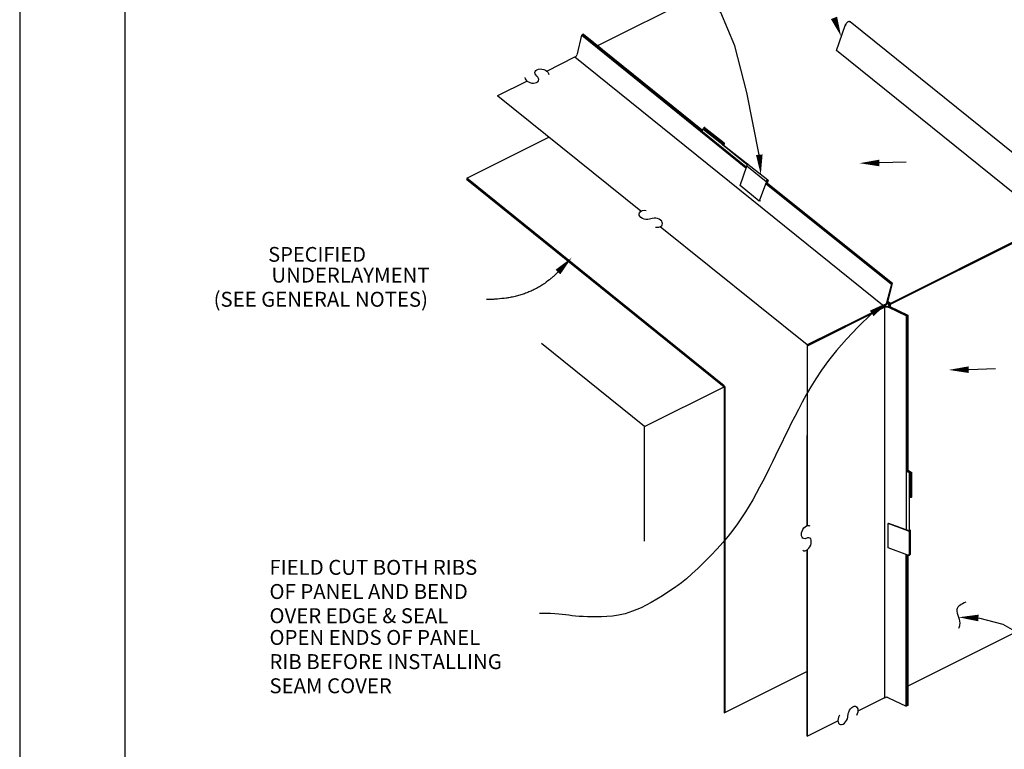
# Model space of a CAD drawing. Extents: x 49.9 to 95.1, y -49.6 to 8.1.
# Drawn here: x 49.9 to 55.1, y -11.5 to -7.6 of the extents above; entities that cross this region are included whole.
import ezdxf

# ---------------------------------------------------------------- set-up
doc = ezdxf.new("R2010")
doc.units = 0
doc.header["$LTSCALE"] = 0.5
doc.header["$MEASUREMENT"] = 0
for name, color, linetype in [('BORDER', 9, 'CONTINUOUS'), ('DIM', 4, 'CONTINUOUS'), ('DWG', 2, 'CONTINUOUS')]:
    doc.layers.add(name, color=color, linetype=linetype)
doc.styles.get("Standard").update_dxf_attribs({"font": 'romans.shx'})
doc.styles.add('STD', font='simplex.shx', dxfattribs={"height": 0.125})

msp = doc.modelspace()

# ---------------------------------------------------------------- linework, layer by layer
at = {"layer": 'BORDER'}
for p, q in [((49.8576, -3.6644), (49.8576, -14.6644)), ((50.4201, -4.1019), (50.4201, -14.2269))]:
    msp.add_line(p, q, dxfattribs=at)
at = {"layer": 'DIM', "color": 5}
for p, q in [((54.6002, -8.3688), (54.4568, -8.3729)), ((55.0778, -9.4743), (54.9345, -9.4784))]:
    msp.add_line(p, q, dxfattribs=at)
for points in [[(53.8141, -8.3287), (53.7469, -7.9966), (53.6835, -7.7469), (53.6091, -7.5675), (53.5088, -7.4466), (53.368, -7.3722), (53.1719, -7.3323), (52.9058, -7.3149), (52.5548, -7.3081)], [(54.4156, -9.1775), (54.3424, -9.2497), (54.2803, -9.3154), (54.228, -9.3753), (54.1841, -9.4301), (54.1473, -9.4806), (54.1162, -9.5273), (54.0894, -9.571), (54.0657, -9.6125), (54.0437, -9.6523), (54.0231, -9.6908), (54.0038, -9.728), (53.9854, -9.7643), (53.9678, -9.7998), (53.9508, -9.8347), (53.9342, -9.8692), (53.9177, -9.9035), (53.9012, -9.9377), (53.8845, -9.972), (53.8677, -10.0061), (53.8507, -10.0401), (53.8334, -10.0739), (53.8157, -10.1075), (53.7976, -10.1408), (53.7791, -10.1738), (53.76, -10.2064), (53.7401, -10.2389), (53.7192, -10.2712), (53.6968, -10.3037), (53.6728, -10.3363), (53.6469, -10.3694), (53.6188, -10.403), (53.5882, -10.4373), (53.5551, -10.4722), (53.5207, -10.5067), (53.4864, -10.5397), (53.4536, -10.57), (53.4239, -10.5964), (53.3986, -10.6176), (53.3791, -10.6325), (53.367, -10.6399)], [(53.367, -10.6399), (53.297, -10.6873), (53.2359, -10.724), (53.1829, -10.7513), (53.1366, -10.7707), (53.0962, -10.7836), (53.0604, -10.7916), (53.0283, -10.7959), (52.9986, -10.7981), (52.9706, -10.7994), (52.944, -10.8), (52.9188, -10.8001), (52.8949, -10.7997), (52.8724, -10.7988), (52.8511, -10.7976), (52.8311, -10.796), (52.8124, -10.7942), (52.7947, -10.7922), (52.7775, -10.7901), (52.7599, -10.7881), (52.7412, -10.7862), (52.7206, -10.7845), (52.6972, -10.7832), (52.6703, -10.7823), (52.6391, -10.782)], [(54.9866, -10.8064), (55.1179, -10.8386), (55.2048, -10.8898), (55.2604, -10.9527), (55.2979, -11.02), (55.3307, -11.0845), (55.3719, -11.139), (55.4347, -11.1763), (55.5325, -11.1892)]]:
    msp.add_lwpolyline(points, dxfattribs=at)
for points, format in [([(54.2522, -7.6962, 0, 0.0355, 0), (54.2138, -7.5969, 0.0355, 0.0355, 0)], "xyseb"), ([(53.8223, -8.4349, 0, 0.0355, 0), (53.8141, -8.3287, 0.0355, 0.0355, 0)], "xyseb"), ([(54.3504, -8.3741, 0, 0.0355, 0), (54.4568, -8.3729, 0.0355, 0.0355, 0)], "xyseb"), ([(52.8108, -8.8792, 0, 0.0355, 0), (52.7371, -8.9561, 0.0355, 0.0355, 0)], "xyseb"), ([(52.7371, -8.9561, -0.013842), (52.7138, -8.9792, -0.024758), (52.6998, -8.9911, -0.002718), (52.6661, -9.0166, -0.013929), (52.6594, -9.0213, -0.014055), (52.6381, -9.0347, -0.014095), (52.6161, -9.0468, -0.013711), (52.5931, -9.0578, -0.013901), (52.5698, -9.0675, -0.013063), (52.5451, -9.0762, -0.01338), (52.5205, -9.0834, -0.012194), (52.4941, -9.0897, -0.012603), (52.4682, -9.0945, -0.011198), (52.4605, -9.0956, -0.001814), (52.4129, -9.1009, -0.020012), (52.3921, -9.1023, -0.011165), (52.3547, -9.1025)], "xyb"), ([(54.504, -9.1181, 0, 0.0355, 0), (54.4156, -9.1775, 0.0355, 0.0355, 0)], "xyseb"), ([(54.828, -9.4796, 0, 0.0355, 0), (54.9345, -9.4784, 0.0355, 0.0355, 0)], "xyseb"), ([(54.8801, -10.8027, 0, 0.0355, 0), (54.9866, -10.8064, 0.0355, 0.0355, 0)], "xyseb")]:
    msp.add_lwpolyline(points, format=format, dxfattribs=at)
at = {"layer": 'DWG'}
for p, q in [((52.9504, -7.7447), (53.6807, -7.3796)), ((54.2763, -7.6325), (54.2738, -7.6376)), ((54.2738, -7.6376), (54.2763, -7.6325)), ((54.2763, -7.6325), (54.2797, -7.6274)), ((54.2797, -7.6274), (54.284, -7.6223)), ((54.2883, -7.6189), (54.284, -7.6223)), ((54.2934, -7.6163), (54.2883, -7.6189)), ((54.2968, -7.6163), (54.2934, -7.6163)), ((54.2934, -7.6163), (54.2968, -7.6163)), ((54.3002, -7.6172), (54.2968, -7.6163)), ((55.4973, -8.5825), (54.3002, -7.6172)), ((52.8413, -7.789), (52.8643, -7.6893)), ((52.8746, -7.6842), (52.8643, -7.6893)), ((52.8643, -7.6893), (53.7427, -8.3982)), ((52.8677, -7.6876), (52.8703, -7.6893)), ((53.7436, -8.3948), (52.8677, -7.6876)), ((52.8703, -7.6893), (52.8712, -7.6859)), ((52.8712, -7.6859), (52.8746, -7.6842)), ((52.8746, -7.6842), (53.511, -8.1971)), ((54.2278, -7.7714), (54.2738, -7.6376)), ((52.8362, -7.7993), (52.8396, -7.7933)), ((52.8413, -7.789), (52.8396, -7.7933)), ((55.4248, -8.7367), (54.2278, -7.7714)), ((52.6779, -7.8812), (52.8277, -7.8061)), ((52.8277, -7.8061), (52.832, -7.8035)), ((52.8277, -7.8061), (54.4814, -9.1395)), ((52.8362, -7.7993), (52.832, -7.8035)), ((52.4162, -8.0123), (52.5711, -7.9346)), ((52.4153, -8.0157), (52.4162, -8.0123)), ((53.1808, -8.6309), (52.4153, -8.0157)), ((53.8501, -8.4843), (54.5206, -9.021)), ((54.5274, -9.0176), (53.8586, -8.4826)), ((54.0699, -9.3456), (53.2842, -8.714)), ((55.3428, -8.7092), (54.513, -9.1267)), ((54.5164, -9.1284), (55.3428, -8.7152)), ((54.5206, -9.021), (54.4951, -9.1216)), ((54.5019, -9.1182), (54.5274, -9.0176)), ((54.5206, -9.021), (54.5181, -9.0227)), ((54.524, -9.0193), (54.5206, -9.021)), ((54.5274, -9.0176), (54.524, -9.0193)), ((54.4857, -9.1412), (54.0699, -9.3456)), ((54.0725, -9.3507), (54.484, -9.1446)), ((54.4857, -9.1369), (54.4814, -9.1395)), ((54.4814, -9.1395), (54.4831, -9.142)), ((54.4831, -9.142), (54.484, -9.1446)), ((54.4934, -9.1309), (54.484, -9.1395)), ((54.484, -9.1395), (54.4857, -9.1412)), ((54.484, -9.1446), (54.4891, -9.1429)), ((54.484, -9.1446), (54.484, -11.2328)), ((54.49, -9.136), (54.4848, -9.1403)), ((54.4848, -9.1403), (54.4857, -9.1412)), ((54.4857, -9.1369), (54.49, -9.1318)), ((54.4882, -9.1352), (54.4857, -9.1369)), ((54.4857, -9.1369), (54.4857, -9.1412)), ((54.4857, -9.1412), (54.4917, -9.1403)), ((54.4857, -9.1412), (54.4857, -9.1437)), ((54.49, -9.136), (54.4882, -9.1352)), ((54.4891, -9.1429), (54.4917, -9.142)), ((54.4891, -9.1429), (54.501, -9.1429)), ((54.4934, -9.1267), (54.49, -9.136)), ((54.4917, -9.1403), (54.49, -9.136)), ((54.4917, -9.142), (54.4917, -9.1403)), ((54.4917, -9.1403), (54.4985, -9.1403)), ((54.4951, -9.1216), (54.4934, -9.1267)), ((54.4968, -9.125), (54.4934, -9.1309)), ((54.4934, -9.1267), (54.4934, -9.1309)), ((54.4968, -9.125), (54.4951, -9.1241)), ((54.4985, -9.1403), (54.4951, -9.1429)), ((54.4968, -9.119), (54.5019, -9.1182)), ((54.4985, -9.1199), (54.4968, -9.119)), ((54.4968, -9.125), (54.4985, -9.1199)), ((54.4993, -9.1216), (54.4985, -9.1233)), ((54.4985, -9.1233), (54.5053, -9.1284)), ((54.4985, -9.142), (54.4985, -9.1403)), ((54.4985, -9.1403), (54.5044, -9.1412)), ((54.501, -9.1429), (54.4985, -9.142)), ((54.513, -9.1267), (54.4993, -9.1216)), ((54.501, -9.1429), (54.5095, -9.1429)), ((54.5019, -9.1233), (54.5019, -9.1182)), ((54.5027, -9.1267), (54.5019, -9.1233)), ((54.5053, -9.1207), (54.5027, -9.1233)), ((54.5027, -9.1207), (54.5053, -9.1207)), ((54.507, -9.1233), (54.5027, -9.1207)), ((54.5027, -9.1233), (54.5087, -9.1284)), ((54.5053, -9.1284), (54.5027, -9.1267)), ((54.5036, -9.1156), (54.5053, -9.1164)), ((54.5053, -9.1164), (54.5036, -9.1156)), ((54.5036, -9.1267), (54.5061, -9.1216)), ((54.5095, -9.1386), (54.5036, -9.1267)), ((54.5044, -9.1412), (54.5044, -9.1437)), ((54.5044, -9.1437), (54.5061, -9.1446)), ((54.5053, -9.1164), (54.5053, -9.1207)), ((54.5061, -9.1173), (54.5053, -9.1164)), ((54.5053, -9.1207), (54.507, -9.1233)), ((54.5087, -9.1284), (54.5053, -9.1284)), ((54.5053, -9.1284), (54.5087, -9.1284)), ((54.5138, -9.1233), (54.5061, -9.1173)), ((54.5061, -9.1216), (54.5095, -9.1241)), ((54.507, -9.1412), (54.5061, -9.1446)), ((54.5061, -9.1446), (54.6024, -9.1897)), ((54.507, -9.1233), (54.5095, -9.1292)), ((54.5095, -9.1241), (54.507, -9.1233)), ((54.5095, -9.1292), (54.507, -9.1326)), ((54.507, -9.1326), (54.507, -9.1412)), ((54.5087, -9.1284), (54.513, -9.1267)), ((54.5138, -9.1233), (54.5095, -9.1241)), ((54.5095, -9.1241), (54.5138, -9.1233)), ((54.5095, -9.1292), (54.513, -9.1267)), ((54.5164, -9.1284), (54.5095, -9.1292)), ((54.5095, -9.1454), (54.5095, -9.1292)), ((54.513, -9.1369), (54.5095, -9.1386)), ((54.5095, -9.1386), (54.5121, -9.1395)), ((54.5164, -9.1395), (54.5095, -9.1386)), ((54.5095, -9.1429), (54.5095, -9.1454)), ((54.5121, -9.1343), (54.5138, -9.1233)), ((54.5121, -9.1395), (54.5121, -9.1343)), ((54.5155, -9.1258), (54.513, -9.1369)), ((54.513, -9.1267), (54.513, -9.1437)), ((54.513, -9.1267), (54.5164, -9.1284)), ((54.513, -9.1412), (54.6092, -9.1863)), ((54.513, -9.1437), (54.513, -9.1412)), ((54.5138, -9.1233), (54.5155, -9.1258)), ((54.5164, -9.142), (54.5164, -9.1284)), ((54.6024, -9.1897), (54.599, -9.1914)), ((54.599, -9.1914), (54.599, -10.3323)), ((54.6024, -10.334), (54.6024, -9.1897)), ((54.6058, -9.188), (54.6092, -9.1863)), ((54.6058, -10.023), (54.6058, -9.188)), ((54.6092, -9.1863), (54.6092, -10.0238)), ((53.2009, -9.7827), (52.6496, -9.338)), ((54.0699, -9.3456), (54.0691, -10.3129)), ((54.0725, -10.3117), (54.0725, -9.3507)), ((53.2009, -9.7827), (53.6269, -9.5697)), ((53.2009, -10.3957), (53.2009, -9.7827)), ((54.0691, -10.4426), (54.0691, -11.4364)), ((54.0725, -11.4381), (54.0725, -10.4404)), ((54.599, -11.2788), (54.599, -10.4677)), ((54.6024, -10.4694), (54.6024, -11.2771)), ((54.6058, -11.2754), (54.6058, -10.4703)), ((54.6092, -10.4711), (54.6092, -11.2737)), ((54.6101, -11.1698), (55.3392, -10.805)), ((54.484, -11.2328), (54.3414, -11.304)), ((54.484, -11.2328), (54.4891, -11.2311)), ((54.4951, -11.2303), (54.4891, -11.2311)), ((54.501, -11.2311), (54.4951, -11.2303)), ((54.4951, -11.2303), (54.501, -11.2311)), ((54.5061, -11.2328), (54.501, -11.2311)), ((54.5061, -11.2328), (54.599, -11.2788)), ((54.6092, -11.2737), (54.599, -11.2788)), ((54.6024, -11.2771), (54.6033, -11.2737)), ((54.6033, -11.2737), (54.6058, -11.2754)), ((54.2355, -11.3568), (54.0725, -11.4381)), ((54.0691, -11.4364), (54.0725, -11.4381))]:
    msp.add_line(p, q, dxfattribs=at)
at = {"layer": 'DWG', "color": 46}
for p, q in [((53.5102, -8.2048), (53.5127, -8.192)), ((53.5127, -8.192), (53.5136, -8.1895)), ((53.8603, -8.4647), (53.5127, -8.192)), ((53.5136, -8.1895), (53.5153, -8.1869)), ((53.5178, -8.1852), (53.5153, -8.1869)), ((53.5153, -8.1869), (53.6209, -8.2679)), ((53.5195, -8.1835), (53.5178, -8.1852)), ((53.5195, -8.1835), (53.5221, -8.1827)), ((53.5229, -8.1835), (53.5195, -8.1835)), ((53.6269, -8.2662), (53.5195, -8.1835)), ((53.5221, -8.1827), (53.5229, -8.1835)), ((52.2492, -8.4544), (52.6882, -8.235)), ((53.6252, -8.2662), (53.6167, -8.2755)), ((53.6175, -8.273), (53.6209, -8.2679)), ((53.6209, -8.2679), (53.6235, -8.267)), ((53.6209, -8.2679), (53.6226, -8.2696)), ((53.6226, -8.2696), (53.6226, -8.2704)), ((53.6235, -8.2704), (53.6226, -8.2696)), ((53.6226, -8.2696), (53.6226, -8.2704)), ((53.6226, -8.2696), (53.6226, -8.2696)), ((53.6235, -8.267), (53.6252, -8.2662)), ((53.6252, -8.2662), (53.6269, -8.2662)), ((53.6269, -8.2662), (53.6269, -8.267)), ((53.6277, -8.2679), (53.6269, -8.2662)), ((53.6269, -8.267), (53.6269, -8.267)), ((53.6269, -8.2781), (53.6277, -8.2687)), ((53.6277, -8.2687), (53.6277, -8.2679)), ((53.6167, -8.2755), (53.6175, -8.273)), ((53.7496, -8.3829), (53.6167, -8.2755)), ((53.6226, -8.2704), (53.6201, -8.273)), ((53.6201, -8.2738), (53.6209, -8.2721)), ((53.6201, -8.273), (53.6201, -8.2738)), ((53.6209, -8.2721), (53.6243, -8.2713)), ((53.6209, -8.2721), (53.6209, -8.2721)), ((53.6226, -8.2704), (53.6243, -8.2704)), ((53.6235, -8.2704), (53.6235, -8.2704)), ((53.6243, -8.2713), (53.6235, -8.2704)), ((53.6243, -8.2713), (53.6235, -8.2755)), ((53.6235, -8.2755), (53.6269, -8.2781)), ((53.6243, -8.2704), (53.6243, -8.2713)), ((53.7112, -8.4936), (53.747, -8.3897)), ((53.7427, -8.3982), (53.7436, -8.3948)), ((53.747, -8.388), (53.7487, -8.3854)), ((53.7487, -8.3854), (53.747, -8.388)), ((53.747, -8.3897), (53.747, -8.388)), ((53.747, -8.388), (53.851, -8.4715)), ((53.7487, -8.3854), (53.753, -8.3812)), ((53.7564, -8.3812), (53.7496, -8.3829)), ((53.753, -8.3812), (53.7564, -8.3812)), ((52.2483, -8.4587), (53.6269, -9.5697)), ((53.6269, -9.5653), (52.2492, -8.4544)), ((53.8535, -8.4715), (53.8143, -8.5771)), ((53.8501, -8.4723), (53.8569, -8.4681)), ((53.851, -8.4715), (53.8544, -8.4664)), ((53.8535, -8.4706), (53.8535, -8.4715)), ((53.8544, -8.4664), (53.8569, -8.4647)), ((53.8578, -8.4698), (53.8544, -8.4826)), ((53.8552, -8.4689), (53.8578, -8.4698)), ((53.8561, -8.4689), (53.8552, -8.4689)), ((53.8561, -8.4672), (53.8561, -8.4689)), ((53.8561, -8.4689), (53.8561, -8.4672)), ((53.8578, -8.4698), (53.8561, -8.4689)), ((53.8603, -8.4647), (53.8569, -8.4681)), ((53.8569, -8.4647), (53.8603, -8.4647)), ((53.8569, -8.4681), (53.8603, -8.4647)), ((53.8569, -8.4851), (53.8612, -8.4681)), ((53.8569, -8.4681), (53.8578, -8.4689)), ((53.8569, -8.4681), (53.8569, -8.4681)), ((53.8578, -8.4689), (53.8578, -8.4698)), ((53.8612, -8.4664), (53.8603, -8.4647)), ((53.8603, -8.4647), (53.8612, -8.4664)), ((53.8612, -8.4681), (53.8612, -8.4664)), ((53.8612, -8.4664), (53.8612, -8.4681)), ((53.8143, -8.5771), (53.7112, -8.4936)), ((53.8535, -8.4826), (53.851, -8.4809)), ((53.8586, -8.4826), (53.8535, -8.4826)), ((53.8544, -8.4826), (53.8569, -8.4851)), ((53.8177, -8.5754), (53.8143, -8.5771)), ((53.8186, -8.5746), (53.8186, -8.5746)), ((53.8203, -8.5763), (53.8186, -8.5746)), ((53.6269, -9.5653), (53.6269, -11.3129)), ((53.6303, -9.568), (53.6303, -11.3112)), ((54.6186, -10.0298), (54.6033, -10.0221)), ((54.6092, -10.0238), (54.6058, -10.023)), ((54.6101, -10.0153), (54.6271, -10.0264)), ((54.6101, -10.0196), (54.6101, -10.0153)), ((54.6237, -10.0281), (54.6101, -10.0196)), ((54.6152, -10.0315), (54.6152, -10.3374)), ((54.6178, -10.0323), (54.6152, -10.0315)), ((54.6152, -10.0315), (54.6178, -10.0323)), ((54.6178, -10.0323), (54.6237, -10.0323)), ((54.6178, -10.1627), (54.6178, -10.0323)), ((54.6186, -10.0298), (54.622, -10.0298)), ((54.6229, -10.0298), (54.6186, -10.0298)), ((54.6212, -10.0323), (54.6212, -10.1627)), ((54.622, -10.0298), (54.6237, -10.0323)), ((54.622, -10.0298), (54.622, -10.0298)), ((54.6237, -10.0289), (54.6229, -10.0298)), ((54.6229, -10.0298), (54.6237, -10.0289)), ((54.6237, -10.0323), (54.6229, -10.0298)), ((54.6237, -10.0281), (54.6237, -10.1627)), ((54.6237, -10.0323), (54.6263, -10.0315)), ((54.6288, -10.0289), (54.6263, -10.0315)), ((54.6263, -10.0315), (54.6288, -10.0289)), ((54.6263, -10.0315), (54.6263, -10.1619)), ((54.6271, -10.0264), (54.628, -10.0272)), ((54.628, -10.0272), (54.6288, -10.0289)), ((54.628, -10.0272), (54.6288, -10.0289)), ((54.628, -10.161), (54.628, -10.0272)), ((54.6288, -10.0289), (54.6288, -10.1593)), ((54.6178, -10.1627), (54.6152, -10.1619)), ((54.6237, -10.1627), (54.6178, -10.1627)), ((54.6237, -10.1627), (54.6178, -10.1627)), ((54.6186, -10.4703), (54.6186, -10.1636)), ((54.6263, -10.1619), (54.6237, -10.1627)), ((54.628, -10.161), (54.6263, -10.1619)), ((54.6263, -10.1619), (54.628, -10.161)), ((54.6288, -10.1593), (54.628, -10.161)), ((54.5036, -10.3016), (54.5061, -10.299)), ((54.6084, -10.3399), (54.5036, -10.3016)), ((54.5036, -10.4319), (54.5036, -10.3016)), ((54.5061, -10.299), (54.6118, -10.3382)), ((54.599, -10.3323), (54.6024, -10.334)), ((54.6118, -10.3382), (54.6084, -10.3399)), ((54.6084, -10.3399), (54.6101, -10.3408)), ((54.6118, -10.3382), (54.6101, -10.3408)), ((54.6101, -10.3408), (54.616, -10.3408)), ((54.6118, -10.3382), (54.6118, -10.3382)), ((54.6152, -10.3382), (54.6118, -10.3382)), ((54.616, -10.3408), (54.6135, -10.3408)), ((54.6152, -10.3357), (54.6186, -10.334)), ((54.6203, -10.3357), (54.6152, -10.3382)), ((54.6152, -10.3357), (54.6203, -10.3357)), ((54.616, -10.3365), (54.6152, -10.3357)), ((54.6152, -10.3382), (54.6212, -10.3374)), ((54.6152, -10.3374), (54.6152, -10.3382)), ((54.6186, -10.3399), (54.616, -10.3408)), ((54.6186, -10.334), (54.6186, -10.3399)), ((54.6212, -10.3374), (54.6203, -10.3357)), ((54.6203, -10.3357), (54.6212, -10.3374)), ((54.6212, -10.3374), (54.6212, -10.4677)), ((54.6084, -10.4703), (54.5036, -10.4319)), ((54.599, -10.4677), (54.6024, -10.4694)), ((54.6058, -10.4703), (54.6092, -10.4711)), ((54.6101, -10.4711), (54.6084, -10.4703)), ((54.6101, -10.4711), (54.6084, -10.4703)), ((54.616, -10.4711), (54.6101, -10.4711)), ((54.6135, -10.4711), (54.616, -10.4711)), ((54.6212, -10.4677), (54.616, -10.4711)), ((54.6186, -10.4703), (54.616, -10.4711)), ((54.616, -10.4711), (54.6186, -10.4703)), ((54.6212, -10.4677), (54.6186, -10.4703)), ((54.6203, -10.4686), (54.6212, -10.4677)), ((53.6269, -11.3129), (54.0691, -11.0918)), ((53.6294, -11.3078), (53.6269, -11.3095)), ((53.6269, -11.3095), (53.6303, -11.3112))]:
    msp.add_line(p, q, dxfattribs=at)
at = {"layer": 'DWG'}
for points in [[(52.5602, -7.916), (52.5619, -7.9228), (52.5653, -7.9288), (52.5712, -7.9347), (52.5789, -7.9398), (52.5874, -7.9432), (52.5968, -7.9458), (52.607, -7.9458), (52.6156, -7.9449), (52.6232, -7.9424), (52.6292, -7.9381), (52.6334, -7.933), (52.6343, -7.9262), (52.6334, -7.9202), (52.63, -7.9134), (52.6241, -7.9083), (52.6181, -7.9023), (52.6147, -7.8955), (52.6138, -7.8896), (52.6156, -7.8836), (52.619, -7.8776), (52.6249, -7.8742), (52.6326, -7.8708), (52.642, -7.87), (52.6513, -7.8708), (52.6607, -7.8725), (52.6701, -7.8768), (52.6777, -7.881), (52.6837, -7.887), (52.6871, -7.8938), (52.688, -7.8998)], [(53.2597, -8.7169), (53.269, -8.7169), (53.2776, -8.716), (53.2861, -8.7135), (53.292, -8.7092), (53.2954, -8.7041), (53.2972, -8.6973), (53.2954, -8.6913), (53.292, -8.6845), (53.2861, -8.6794), (53.2793, -8.6743), (53.2699, -8.67), (53.2605, -8.6683), (53.2511, -8.6674), (53.2418, -8.6691), (53.2264, -8.6743), (53.2171, -8.6751), (53.2077, -8.6751), (53.1983, -8.6726), (53.1889, -8.6691), (53.1813, -8.664), (53.1753, -8.6581), (53.1719, -8.6521), (53.1711, -8.6453), (53.1728, -8.6393), (53.1762, -8.6342), (53.1821, -8.63), (53.1898, -8.6274), (53.1992, -8.6257), (53.2085, -8.6265)], [(54.0473, -10.4444), (54.0533, -10.447), (54.0592, -10.447), (54.0661, -10.4444), (54.0729, -10.4402), (54.0797, -10.4334), (54.0848, -10.4257), (54.0891, -10.4172), (54.0916, -10.4078), (54.0925, -10.3984), (54.0916, -10.3908), (54.0891, -10.3839), (54.0848, -10.3797), (54.0797, -10.3771), (54.0729, -10.3771), (54.0592, -10.3822), (54.0533, -10.3814), (54.0473, -10.3797), (54.0431, -10.3746), (54.0405, -10.3677), (54.0397, -10.3601), (54.0405, -10.3516), (54.0431, -10.3422), (54.0473, -10.3328), (54.0533, -10.3251), (54.0592, -10.3192), (54.0661, -10.3141), (54.0729, -10.3115), (54.0797, -10.3124), (54.0848, -10.3141)], [(54.2429, -11.3266), (54.2386, -11.336), (54.236, -11.3454), (54.2352, -11.3539), (54.236, -11.3616), (54.2386, -11.3684), (54.2429, -11.3735), (54.2488, -11.3752), (54.2548, -11.3752), (54.2624, -11.3735), (54.2693, -11.3684), (54.2752, -11.3624), (54.2812, -11.3539), (54.2855, -11.3454), (54.288, -11.336), (54.2897, -11.3181), (54.2923, -11.3096), (54.2965, -11.3002), (54.3016, -11.2926), (54.3085, -11.2857), (54.3153, -11.2815), (54.3221, -11.2789), (54.3289, -11.2789), (54.334, -11.2815), (54.3383, -11.2866), (54.3408, -11.2926), (54.3417, -11.3011), (54.3408, -11.3096), (54.3383, -11.319), (54.334, -11.3275)]]:
    msp.add_lwpolyline(points, dxfattribs=at)
at = {"layer": 'DWG', "color": 46, "start_tangent": (-0.878502, -0.477739)}
msp.add_spline([(54.9182, -10.7221), (54.8705, -10.761), (54.8801, -10.8027), (54.886, -10.8443), (54.8793, -10.8631)], degree=3, dxfattribs=at)

# ---------------------------------------------------------------- texts
at = {"layer": 'DIM'}
msp.add_text('SPECIFIED', height=0.07875, dxfattribs=at).set_placement((51.1869, -8.901))
at = {"layer": 'DIM', "style": 'STD'}
for s, height, p in [('UNDERLAYMENT', 0.079875, (51.2043, -9.0125)), ('(SEE GENERAL NOTES)', 0.079875, (50.895, -9.1418)), ('FIELD CUT BOTH RIBS', 0.079875, (51.1937, -10.5755)), ('OF PANEL AND BEND', 0.079875, (51.1937, -10.7048)), ('OVER EDGE & SEAL', 0.079875, (51.1937, -10.8342)), ('OPEN ENDS OF PANEL', 0.079875, (51.1937, -10.9504)), ('RIB BEFORE INSTALLING', 0.079875, (51.1937, -11.0797)), ('SEAM COVER', 0.07987, (51.1937, -11.209))]:
    msp.add_text(s, height=height, dxfattribs=at).set_placement(p)

doc.saveas('drawing.dxf')
